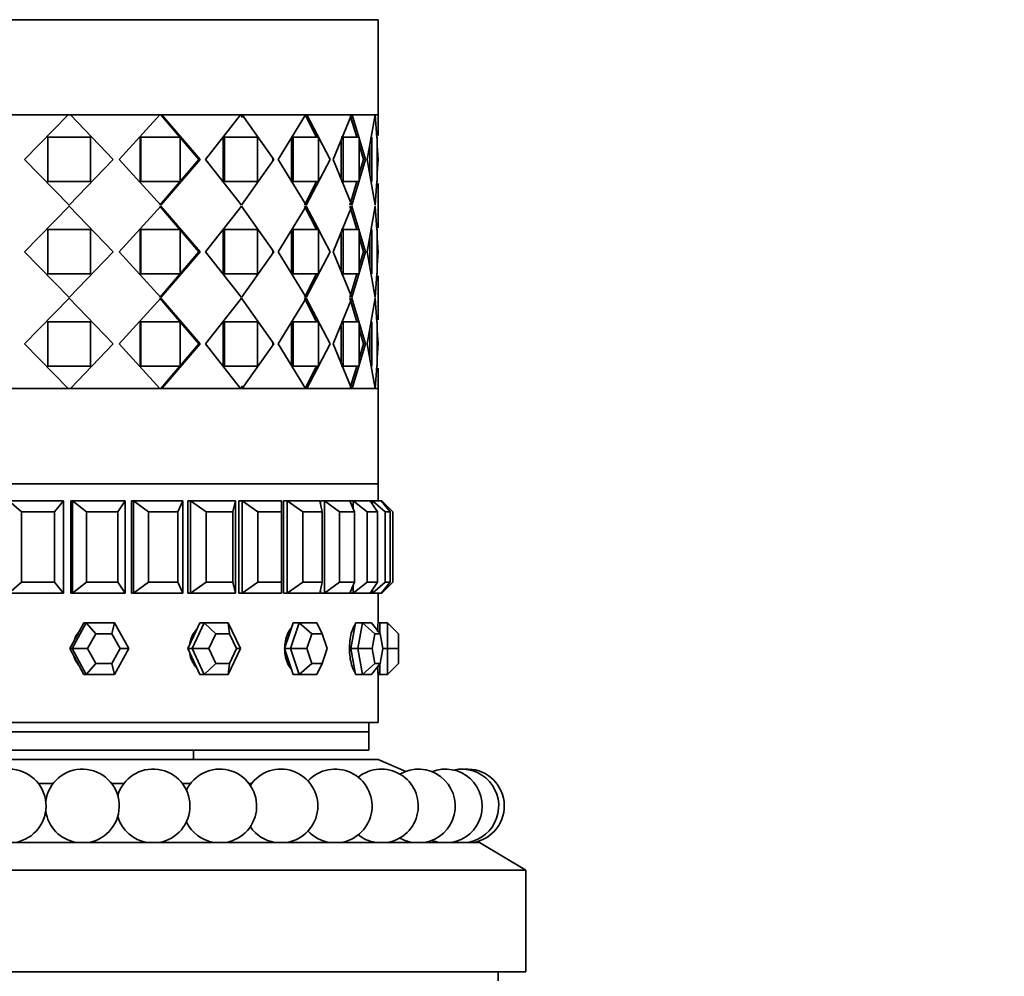
# Model space of a CAD drawing. Units: millimetres. Extents: x 0 to 1612, y 0 to 2157.
# Drawn here: x 1014 to 1068, y 1370 to 1422 of the extents above; entities that cross this region are included whole.
import ezdxf
from ezdxf import colors
from ezdxf.entities.mleader import LeaderData, LeaderLine
from ezdxf.math import Vec2, Vec3

# ---------------------------------------------------------------- set-up
doc = ezdxf.new("R2010")
doc.units = ezdxf.units.MM
doc.layers.add('DV1_Défaut', color=7, linetype='Continuous')
doc.layers.add('Défaut', color=7, linetype='Continuous')

# ---------------------------------------------------------------- blocks, each defined once
blk = doc.blocks.new('_DOT')
at = {"color": 0}
blk.add_line((0, 0), (-1, 0), dxfattribs=at)
at = {"color": 0, "const_width": 0.333}
blk.add_lwpolyline([(-0.1665, 0, 1), (0.1665, 0, 1)], format="xyb", close=True, dxfattribs=at)
blk = doc.blocks.new('SE')
at = {"layer": 'DV1_Défaut', "color": 7, "linetype": 'Continuous', "lineweight": 35}
for p, q in [((989.828, 1422.115), (1033.828, 1422.115)), ((1033.828, 1416.966), (1033.828, 1422.115)), ((1033.828, 1416.966), (989.828, 1416.966)), ((1017.036, 1416.965), (1011.886, 1416.965)), ((1017.036, 1416.965), (1011.886, 1416.965)), ((1014.656, 1414.549), (1017.036, 1416.965)), ((1014.656, 1414.549), (1017.036, 1416.965)), ((1017.12, 1416.965), (1017.149, 1416.965)), ((1017.12, 1416.965), (1017.149, 1416.965)), ((1017.149, 1416.965), (1019.462, 1414.549)), ((1022, 1416.965), (1017.149, 1416.965)), ((1017.149, 1416.965), (1019.462, 1414.549)), ((1022, 1416.965), (1017.149, 1416.965)), ((1019.795, 1414.549), (1022, 1416.965)), ((1019.795, 1414.549), (1022, 1416.965)), ((1022.047, 1416.965), (1024.111, 1414.549)), ((1022.047, 1416.965), (1022.061, 1416.965)), ((1022.047, 1416.965), (1024.111, 1414.549)), ((1022.047, 1416.965), (1022.061, 1416.965)), ((1022.103, 1416.965), (1024.178, 1414.549)), ((1026.373, 1416.965), (1022.103, 1416.965)), ((1022.103, 1416.965), (1024.178, 1414.549)), ((1026.373, 1416.965), (1022.103, 1416.965)), ((1024.471, 1414.549), (1026.373, 1416.965)), ((1024.471, 1414.549), (1026.373, 1416.965)), ((1026.38, 1416.965), (1026.46, 1416.965)), ((1026.38, 1416.965), (1026.482, 1416.821)), ((1026.38, 1416.965), (1026.46, 1416.965)), ((1026.46, 1416.965), (1028.176, 1414.549)), ((1029.9, 1416.965), (1026.46, 1416.965)), ((1026.46, 1416.965), (1028.176, 1414.549)), ((1029.9, 1416.965), (1026.46, 1416.965)), ((1028.412, 1414.549), (1029.9, 1416.965)), ((1028.412, 1414.549), (1029.9, 1416.965)), ((1029.867, 1416.965), (1030.497, 1415.749)), ((1029.948, 1416.809), (1030.497, 1415.749)), ((1029.966, 1416.965), (1031.224, 1414.549)), ((1032.377, 1416.965), (1029.966, 1416.965)), ((1029.966, 1416.965), (1030.705, 1415.546)), ((1032.377, 1416.965), (1029.966, 1416.965)), ((1030.828, 1416.965), (1030.828, 1416.966)), ((1031.39, 1414.549), (1032.377, 1416.965)), ((1031.39, 1414.549), (1032.377, 1416.965)), ((1032.306, 1416.965), (1032.67, 1415.749)), ((1032.356, 1416.8), (1032.67, 1415.749)), ((1032.418, 1416.965), (1033.145, 1414.549)), ((1033.66, 1416.965), (1032.418, 1416.965)), ((1032.418, 1416.965), (1033.145, 1414.549)), ((1033.66, 1416.965), (1032.418, 1416.965)), ((1033.23, 1414.549), (1033.66, 1416.965)), ((1033.23, 1414.549), (1033.66, 1416.965)), ((1033.674, 1416.965), (1033.751, 1415.749)), ((1033.674, 1416.965), (1033.752, 1415.728)), ((1033.828, 1415.85), (1033.828, 1416.965)), ((1033.828, 1415.85), (1033.828, 1416.965)), ((1015.897, 1415.749), (1015.92, 1415.749)), ((1015.897, 1415.749), (1015.92, 1415.749)), ((1015.92, 1415.749), (1018.25, 1415.749)), ((1015.92, 1413.349), (1015.92, 1415.749)), ((1015.92, 1415.749), (1018.25, 1415.749)), ((1015.92, 1413.349), (1015.92, 1415.749)), ((1018.25, 1415.749), (1018.25, 1413.349)), ((1018.25, 1415.749), (1018.25, 1413.349)), ((1020.924, 1413.349), (1020.924, 1415.749)), ((1020.924, 1415.749), (1020.974, 1415.749)), ((1020.924, 1413.349), (1020.924, 1415.749)), ((1020.924, 1415.749), (1020.974, 1415.749)), ((1020.974, 1415.749), (1023.099, 1415.749)), ((1020.974, 1413.349), (1020.974, 1415.749)), ((1020.974, 1415.749), (1023.099, 1415.749)), ((1020.974, 1413.349), (1020.974, 1415.749)), ((1023.099, 1415.749), (1023.099, 1413.349)), ((1023.099, 1415.749), (1023.099, 1413.349)), ((1025.422, 1413.349), (1025.422, 1415.749)), ((1025.422, 1415.749), (1025.496, 1415.749)), ((1025.422, 1413.349), (1025.422, 1415.749)), ((1025.422, 1415.749), (1025.496, 1415.749)), ((1025.496, 1415.749), (1027.293, 1415.749)), ((1025.496, 1413.349), (1025.496, 1415.749)), ((1025.496, 1415.749), (1027.293, 1415.749)), ((1025.496, 1413.349), (1025.496, 1415.749)), ((1027.293, 1415.749), (1027.293, 1413.349)), ((1027.293, 1415.749), (1027.293, 1413.349)), ((1029.13, 1413.349), (1029.13, 1415.749)), ((1029.13, 1415.749), (1029.225, 1415.749)), ((1029.13, 1413.349), (1029.13, 1415.749)), ((1029.13, 1415.749), (1029.225, 1415.749)), ((1029.225, 1415.749), (1030.588, 1415.749)), ((1029.225, 1413.349), (1029.225, 1415.749)), ((1029.225, 1415.749), (1030.588, 1415.749)), ((1029.225, 1413.349), (1029.225, 1415.749)), ((1030.588, 1415.749), (1030.588, 1413.349)), ((1030.588, 1415.749), (1030.588, 1413.349)), ((1031.832, 1415.749), (1031.942, 1415.749)), ((1031.832, 1415.749), (1031.942, 1415.749)), ((1031.942, 1415.749), (1032.793, 1415.749)), ((1031.942, 1413.349), (1031.942, 1415.749)), ((1031.942, 1415.749), (1032.793, 1415.749)), ((1031.942, 1413.349), (1031.942, 1415.749)), ((1032.793, 1415.749), (1032.793, 1413.349)), ((1032.793, 1415.749), (1032.793, 1413.349)), ((1033.49, 1413.349), (1033.49, 1415.749)), ((1033.49, 1413.349), (1033.49, 1415.749)), ((1033.714, 1415.749), (1033.779, 1415.749)), ((1033.714, 1415.749), (1033.779, 1415.749)), ((1033.779, 1415.749), (1033.779, 1413.349)), ((1033.779, 1415.749), (1033.779, 1413.349)), ((1031.832, 1413.573), (1031.832, 1415.525)), ((1031.832, 1413.573), (1031.832, 1415.525)), ((1032.793, 1415.338), (1033.029, 1414.549)), ((1032.793, 1415.338), (1033.029, 1414.549)), ((1033.372, 1413.746), (1033.372, 1415.345)), ((1033.372, 1413.746), (1033.372, 1415.345)), ((1033.779, 1415.301), (1033.827, 1414.549)), ((1033.779, 1415.301), (1033.827, 1414.549)), ((1017.092, 1412.074), (1014.656, 1414.549)), ((1017.092, 1412.074), (1014.656, 1414.549)), ((1019.462, 1414.549), (1017.092, 1412.074)), ((1019.462, 1414.549), (1017.092, 1412.074)), ((1019.42, 1414.549), (1019.462, 1414.549)), ((1019.42, 1414.549), (1019.462, 1414.549)), ((1022.051, 1412.074), (1019.795, 1414.549)), ((1022.051, 1412.074), (1019.795, 1414.549)), ((1024.111, 1414.549), (1021.996, 1412.074)), ((1024.111, 1414.549), (1021.996, 1412.074)), ((1024.178, 1414.549), (1022.051, 1412.074)), ((1024.178, 1414.549), (1022.051, 1412.074)), ((1024.111, 1414.549), (1024.178, 1414.549)), ((1024.111, 1414.549), (1024.178, 1414.549)), ((1026.416, 1412.074), (1024.471, 1414.549)), ((1026.416, 1412.074), (1024.471, 1414.549)), ((1028.176, 1414.549), (1026.416, 1412.074)), ((1028.176, 1414.549), (1026.416, 1412.074)), ((1028.087, 1414.549), (1028.176, 1414.549)), ((1028.087, 1414.549), (1028.176, 1414.549)), ((1029.933, 1412.074), (1028.412, 1414.549)), ((1029.933, 1412.074), (1028.412, 1414.549)), ((1031.224, 1414.549), (1029.933, 1412.074)), ((1032.398, 1412.074), (1031.39, 1414.549)), ((1032.398, 1412.074), (1031.39, 1414.549)), ((1033.145, 1414.549), (1032.398, 1412.074)), ((1033.145, 1414.549), (1032.398, 1412.074)), ((1033.029, 1414.549), (1032.793, 1413.763)), ((1033.029, 1414.549), (1032.793, 1413.763)), ((1033.029, 1414.549), (1033.145, 1414.549)), ((1033.029, 1414.549), (1033.145, 1414.549)), ((1033.667, 1412.074), (1033.23, 1414.549)), ((1033.667, 1412.074), (1033.23, 1414.549)), ((1033.827, 1414.549), (1033.779, 1413.812)), ((1033.827, 1414.549), (1033.779, 1413.812)), ((1030.704, 1413.552), (1029.933, 1412.074)), ((1015.897, 1413.349), (1015.92, 1413.349)), ((1015.897, 1413.349), (1015.92, 1413.349)), ((1018.25, 1413.349), (1015.92, 1413.349)), ((1018.25, 1413.349), (1015.92, 1413.349)), ((1020.924, 1413.349), (1020.974, 1413.349)), ((1020.924, 1413.349), (1020.974, 1413.349)), ((1023.099, 1413.349), (1020.974, 1413.349)), ((1023.099, 1413.349), (1020.974, 1413.349)), ((1025.422, 1413.349), (1025.496, 1413.349)), ((1025.422, 1413.349), (1025.496, 1413.349)), ((1027.293, 1413.349), (1025.496, 1413.349)), ((1027.293, 1413.349), (1025.496, 1413.349)), ((1029.13, 1413.349), (1029.225, 1413.349)), ((1029.13, 1413.349), (1029.225, 1413.349)), ((1030.588, 1413.349), (1029.225, 1413.349)), ((1030.588, 1413.349), (1029.225, 1413.349)), ((1030.496, 1413.349), (1029.834, 1412.074)), ((1030.496, 1413.349), (1029.834, 1412.074)), ((1031.832, 1413.349), (1031.942, 1413.349)), ((1031.832, 1413.349), (1031.942, 1413.349)), ((1032.793, 1413.349), (1031.942, 1413.349)), ((1032.793, 1413.349), (1031.942, 1413.349)), ((1032.668, 1413.349), (1032.286, 1412.074)), ((1032.668, 1413.349), (1032.286, 1412.074)), ((1033.751, 1413.369), (1033.667, 1412.074)), ((1033.749, 1413.349), (1033.667, 1412.074)), ((1033.779, 1413.349), (1033.714, 1413.349)), ((1033.779, 1413.349), (1033.714, 1413.349)), ((1033.828, 1410.85), (1033.828, 1413.248)), ((1033.828, 1410.85), (1033.828, 1413.248)), ((1017.092, 1412.024), (1014.656, 1409.549)), ((1017.092, 1412.024), (1014.656, 1409.549)), ((1019.462, 1409.549), (1017.092, 1412.024)), ((1019.462, 1409.549), (1017.092, 1412.024)), ((1022.051, 1412.024), (1019.795, 1409.549)), ((1022.051, 1412.024), (1019.795, 1409.549)), ((1024.111, 1409.549), (1021.996, 1412.024)), ((1024.111, 1409.549), (1021.996, 1412.024)), ((1024.178, 1409.549), (1022.051, 1412.024)), ((1024.178, 1409.549), (1022.051, 1412.024)), ((1026.416, 1412.024), (1024.471, 1409.549)), ((1026.416, 1412.024), (1024.471, 1409.549)), ((1028.176, 1409.549), (1026.416, 1412.024)), ((1028.176, 1409.549), (1026.416, 1412.024)), ((1029.933, 1412.024), (1028.412, 1409.549)), ((1029.933, 1412.024), (1028.412, 1409.549)), ((1030.496, 1410.749), (1029.834, 1412.024)), ((1030.496, 1410.749), (1029.834, 1412.024)), ((1031.224, 1409.549), (1029.933, 1412.024)), ((1030.704, 1410.545), (1029.933, 1412.024)), ((1032.398, 1412.024), (1031.39, 1409.549)), ((1032.398, 1412.024), (1031.39, 1409.549)), ((1032.668, 1410.749), (1032.286, 1412.024)), ((1032.668, 1410.749), (1032.286, 1412.024)), ((1033.145, 1409.549), (1032.398, 1412.024)), ((1033.145, 1409.549), (1032.398, 1412.024)), ((1033.667, 1412.024), (1033.23, 1409.549)), ((1033.667, 1412.024), (1033.23, 1409.549)), ((1033.749, 1410.749), (1033.667, 1412.024)), ((1033.751, 1410.728), (1033.667, 1412.024)), ((1015.897, 1410.749), (1015.92, 1410.749)), ((1015.897, 1410.749), (1015.92, 1410.749)), ((1018.25, 1410.749), (1015.92, 1410.749)), ((1015.92, 1410.749), (1015.92, 1408.349)), ((1018.25, 1410.749), (1015.92, 1410.749)), ((1015.92, 1410.749), (1015.92, 1408.349)), ((1018.25, 1408.349), (1018.25, 1410.749)), ((1018.25, 1408.349), (1018.25, 1410.749)), ((1020.924, 1410.749), (1020.924, 1408.349)), ((1020.924, 1410.749), (1020.974, 1410.749)), ((1020.924, 1410.749), (1020.924, 1408.349)), ((1020.924, 1410.749), (1020.974, 1410.749)), ((1023.099, 1410.749), (1020.974, 1410.749)), ((1020.974, 1410.749), (1020.974, 1408.349)), ((1023.099, 1410.749), (1020.974, 1410.749)), ((1020.974, 1410.749), (1020.974, 1408.349)), ((1023.099, 1408.349), (1023.099, 1410.749)), ((1023.099, 1408.349), (1023.099, 1410.749)), ((1025.422, 1410.749), (1025.422, 1408.349)), ((1025.422, 1410.749), (1025.496, 1410.749)), ((1025.422, 1410.749), (1025.422, 1408.349)), ((1025.422, 1410.749), (1025.496, 1410.749)), ((1027.293, 1410.749), (1025.496, 1410.749)), ((1025.496, 1410.749), (1025.496, 1408.349)), ((1027.293, 1410.749), (1025.496, 1410.749)), ((1025.496, 1410.749), (1025.496, 1408.349)), ((1027.293, 1408.349), (1027.293, 1410.749)), ((1027.293, 1408.349), (1027.293, 1410.749)), ((1029.13, 1410.749), (1029.13, 1408.349)), ((1029.13, 1410.749), (1029.225, 1410.749)), ((1029.13, 1410.749), (1029.13, 1408.349)), ((1029.13, 1410.749), (1029.225, 1410.749)), ((1030.588, 1410.749), (1029.225, 1410.749)), ((1029.225, 1410.749), (1029.225, 1408.349)), ((1030.588, 1410.749), (1029.225, 1410.749)), ((1029.225, 1410.749), (1029.225, 1408.349)), ((1030.588, 1408.349), (1030.588, 1410.749)), ((1030.588, 1408.349), (1030.588, 1410.749)), ((1031.832, 1410.749), (1031.942, 1410.749)), ((1031.832, 1410.749), (1031.942, 1410.749)), ((1031.832, 1410.525), (1031.832, 1408.573)), ((1031.832, 1410.525), (1031.832, 1408.573)), ((1032.793, 1410.749), (1031.942, 1410.749)), ((1031.942, 1410.749), (1031.942, 1408.349)), ((1032.793, 1410.749), (1031.942, 1410.749)), ((1031.942, 1410.749), (1031.942, 1408.349)), ((1032.793, 1408.349), (1032.793, 1410.749)), ((1032.793, 1408.349), (1032.793, 1410.749)), ((1033.029, 1409.549), (1032.793, 1410.334)), ((1033.029, 1409.549), (1032.793, 1410.334)), ((1033.372, 1410.351), (1033.372, 1408.746)), ((1033.372, 1410.351), (1033.372, 1408.746)), ((1033.49, 1410.749), (1033.49, 1408.349)), ((1033.49, 1410.749), (1033.49, 1408.349)), ((1033.779, 1410.749), (1033.714, 1410.749)), ((1033.779, 1410.749), (1033.714, 1410.749)), ((1033.779, 1408.349), (1033.779, 1410.749)), ((1033.779, 1408.349), (1033.779, 1410.749)), ((1033.827, 1409.549), (1033.779, 1410.286)), ((1033.827, 1409.549), (1033.779, 1410.286)), ((1014.656, 1409.549), (1017.092, 1407.074)), ((1014.656, 1409.549), (1017.092, 1407.074)), ((1017.092, 1407.074), (1019.462, 1409.549)), ((1017.092, 1407.074), (1019.462, 1409.549)), ((1019.42, 1409.549), (1019.462, 1409.549)), ((1019.42, 1409.549), (1019.462, 1409.549)), ((1019.795, 1409.549), (1022.051, 1407.074)), ((1019.795, 1409.549), (1022.051, 1407.074)), ((1021.996, 1407.074), (1024.111, 1409.549)), ((1021.996, 1407.074), (1024.111, 1409.549)), ((1022.051, 1407.074), (1024.178, 1409.549)), ((1022.051, 1407.074), (1024.178, 1409.549)), ((1024.111, 1409.549), (1024.178, 1409.549)), ((1024.111, 1409.549), (1024.178, 1409.549)), ((1024.471, 1409.549), (1026.416, 1407.074)), ((1024.471, 1409.549), (1026.416, 1407.074)), ((1026.416, 1407.074), (1028.176, 1409.549)), ((1026.416, 1407.074), (1028.176, 1409.549)), ((1028.087, 1409.549), (1028.176, 1409.549)), ((1028.087, 1409.549), (1028.176, 1409.549)), ((1028.412, 1409.549), (1029.933, 1407.074)), ((1028.412, 1409.549), (1029.933, 1407.074)), ((1029.933, 1407.074), (1031.224, 1409.549)), ((1031.39, 1409.549), (1032.398, 1407.074)), ((1031.39, 1409.549), (1032.398, 1407.074)), ((1032.398, 1407.074), (1033.145, 1409.549)), ((1032.398, 1407.074), (1033.145, 1409.549)), ((1032.793, 1408.763), (1033.029, 1409.549)), ((1032.793, 1408.763), (1033.029, 1409.549)), ((1033.029, 1409.549), (1033.145, 1409.549)), ((1033.029, 1409.549), (1033.145, 1409.549)), ((1033.23, 1409.549), (1033.667, 1407.074)), ((1033.23, 1409.549), (1033.667, 1407.074)), ((1033.779, 1408.812), (1033.827, 1409.549)), ((1033.779, 1408.812), (1033.827, 1409.549)), ((1015.897, 1408.349), (1015.92, 1408.349)), ((1015.897, 1408.349), (1015.92, 1408.349)), ((1015.92, 1408.349), (1018.25, 1408.349)), ((1015.92, 1408.349), (1018.25, 1408.349)), ((1020.924, 1408.349), (1020.974, 1408.349)), ((1020.924, 1408.349), (1020.974, 1408.349)), ((1020.974, 1408.349), (1023.099, 1408.349)), ((1020.974, 1408.349), (1023.099, 1408.349)), ((1025.422, 1408.349), (1025.496, 1408.349)), ((1025.422, 1408.349), (1025.496, 1408.349)), ((1025.496, 1408.349), (1027.293, 1408.349)), ((1025.496, 1408.349), (1027.293, 1408.349)), ((1029.13, 1408.349), (1029.225, 1408.349)), ((1029.13, 1408.349), (1029.225, 1408.349)), ((1029.225, 1408.349), (1030.588, 1408.349)), ((1029.225, 1408.349), (1030.588, 1408.349)), ((1029.834, 1407.074), (1030.496, 1408.349)), ((1029.834, 1407.074), (1030.496, 1408.349)), ((1029.933, 1407.074), (1030.704, 1408.552)), ((1031.832, 1408.349), (1031.942, 1408.349)), ((1031.832, 1408.349), (1031.942, 1408.349)), ((1031.942, 1408.349), (1032.793, 1408.349)), ((1031.942, 1408.349), (1032.793, 1408.349)), ((1032.286, 1407.074), (1032.668, 1408.349)), ((1032.286, 1407.074), (1032.668, 1408.349)), ((1033.667, 1407.074), (1033.749, 1408.349)), ((1033.667, 1407.074), (1033.749, 1408.349)), ((1033.714, 1408.349), (1033.779, 1408.349)), ((1033.714, 1408.349), (1033.779, 1408.349)), ((1033.828, 1405.85), (1033.828, 1408.248)), ((1033.828, 1405.85), (1033.828, 1408.248)), ((1014.656, 1404.549), (1017.092, 1407.024)), ((1014.656, 1404.549), (1017.092, 1407.024)), ((1017.092, 1407.024), (1019.462, 1404.549)), ((1017.092, 1407.024), (1019.462, 1404.549)), ((1019.795, 1404.549), (1022.051, 1407.024)), ((1019.795, 1404.549), (1022.051, 1407.024)), ((1021.996, 1407.024), (1024.111, 1404.549)), ((1021.996, 1407.024), (1024.111, 1404.549)), ((1022.051, 1407.024), (1024.178, 1404.549)), ((1022.051, 1407.024), (1024.178, 1404.549)), ((1024.471, 1404.549), (1026.416, 1407.024)), ((1024.471, 1404.549), (1026.416, 1407.024)), ((1026.416, 1407.024), (1028.176, 1404.549)), ((1026.416, 1407.024), (1028.176, 1404.549)), ((1028.412, 1404.549), (1029.933, 1407.024)), ((1028.412, 1404.549), (1029.933, 1407.024)), ((1029.834, 1407.024), (1030.496, 1405.749)), ((1029.834, 1407.024), (1030.496, 1405.749)), ((1029.933, 1407.024), (1031.224, 1404.549)), ((1029.933, 1407.024), (1030.704, 1405.545)), ((1031.39, 1404.549), (1032.398, 1407.024)), ((1031.39, 1404.549), (1032.398, 1407.024)), ((1032.286, 1407.024), (1032.668, 1405.749)), ((1032.286, 1407.024), (1032.668, 1405.749)), ((1032.398, 1407.024), (1033.145, 1404.549)), ((1032.398, 1407.024), (1033.145, 1404.549)), ((1033.23, 1404.549), (1033.667, 1407.024)), ((1033.23, 1404.549), (1033.667, 1407.024)), ((1033.667, 1407.024), (1033.749, 1405.749)), ((1033.667, 1407.024), (1033.749, 1405.749)), ((1015.897, 1405.749), (1015.92, 1405.749)), ((1015.897, 1405.749), (1015.92, 1405.749)), ((1015.92, 1405.749), (1018.25, 1405.749)), ((1015.92, 1403.349), (1015.92, 1405.749)), ((1015.92, 1405.749), (1018.25, 1405.749)), ((1015.92, 1403.349), (1015.92, 1405.749)), ((1018.25, 1405.749), (1018.25, 1403.349)), ((1018.25, 1405.749), (1018.25, 1403.349)), ((1020.924, 1403.349), (1020.924, 1405.749)), ((1020.924, 1405.749), (1020.974, 1405.749)), ((1020.924, 1403.349), (1020.924, 1405.749)), ((1020.924, 1405.749), (1020.974, 1405.749)), ((1020.974, 1405.749), (1023.099, 1405.749)), ((1020.974, 1403.349), (1020.974, 1405.749)), ((1020.974, 1405.749), (1023.099, 1405.749)), ((1020.974, 1403.349), (1020.974, 1405.749)), ((1023.099, 1405.749), (1023.099, 1403.349)), ((1023.099, 1405.749), (1023.099, 1403.349)), ((1025.422, 1403.349), (1025.422, 1405.749)), ((1025.422, 1405.749), (1025.496, 1405.749)), ((1025.422, 1403.349), (1025.422, 1405.749)), ((1025.422, 1405.749), (1025.496, 1405.749)), ((1025.496, 1405.749), (1027.293, 1405.749)), ((1025.496, 1403.349), (1025.496, 1405.749)), ((1025.496, 1405.749), (1027.293, 1405.749)), ((1025.496, 1403.349), (1025.496, 1405.749)), ((1027.293, 1405.749), (1027.293, 1403.349)), ((1027.293, 1405.749), (1027.293, 1403.349)), ((1029.13, 1403.349), (1029.13, 1405.749)), ((1029.13, 1405.749), (1029.225, 1405.749)), ((1029.13, 1403.349), (1029.13, 1405.749)), ((1029.13, 1405.749), (1029.225, 1405.749)), ((1029.225, 1405.749), (1030.588, 1405.749)), ((1029.225, 1403.349), (1029.225, 1405.749)), ((1029.225, 1405.749), (1030.588, 1405.749)), ((1029.225, 1403.349), (1029.225, 1405.749)), ((1030.588, 1405.749), (1030.588, 1403.349)), ((1030.588, 1405.749), (1030.588, 1403.349)), ((1031.832, 1405.749), (1031.942, 1405.749)), ((1031.832, 1405.749), (1031.942, 1405.749)), ((1031.832, 1403.573), (1031.832, 1405.525)), ((1031.832, 1403.573), (1031.832, 1405.525)), ((1031.942, 1405.749), (1032.793, 1405.749)), ((1031.942, 1403.349), (1031.942, 1405.749)), ((1031.942, 1405.749), (1032.793, 1405.749)), ((1031.942, 1403.349), (1031.942, 1405.749)), ((1032.793, 1405.749), (1032.793, 1403.349)), ((1032.793, 1405.749), (1032.793, 1403.349)), ((1033.49, 1403.349), (1033.49, 1405.749)), ((1033.49, 1403.349), (1033.49, 1405.749)), ((1033.714, 1405.749), (1033.779, 1405.749)), ((1033.714, 1405.749), (1033.779, 1405.749)), ((1033.779, 1405.749), (1033.779, 1403.349)), ((1033.779, 1405.749), (1033.779, 1403.349)), ((1032.793, 1405.334), (1033.029, 1404.549)), ((1032.793, 1405.334), (1033.029, 1404.549)), ((1033.372, 1403.752), (1033.372, 1405.351)), ((1033.372, 1403.752), (1033.372, 1405.351)), ((1033.779, 1405.286), (1033.827, 1404.549)), ((1033.779, 1405.286), (1033.827, 1404.549)), ((1017.036, 1402.132), (1014.656, 1404.549)), ((1017.036, 1402.132), (1014.656, 1404.549)), ((1019.462, 1404.549), (1017.149, 1402.132)), ((1019.462, 1404.549), (1017.149, 1402.132)), ((1019.42, 1404.549), (1019.462, 1404.549)), ((1019.42, 1404.549), (1019.462, 1404.549)), ((1022, 1402.132), (1019.795, 1404.549)), ((1022, 1402.132), (1019.795, 1404.549)), ((1024.111, 1404.549), (1022.047, 1402.132)), ((1024.111, 1404.549), (1022.047, 1402.132)), ((1024.178, 1404.549), (1022.103, 1402.132)), ((1024.178, 1404.549), (1022.103, 1402.132)), ((1024.111, 1404.549), (1024.178, 1404.549)), ((1024.111, 1404.549), (1024.178, 1404.549)), ((1026.373, 1402.132), (1024.471, 1404.549)), ((1026.373, 1402.132), (1024.471, 1404.549)), ((1028.176, 1404.549), (1026.46, 1402.132)), ((1028.176, 1404.549), (1026.46, 1402.132)), ((1028.087, 1404.549), (1028.176, 1404.549)), ((1028.087, 1404.549), (1028.176, 1404.549)), ((1029.9, 1402.132), (1028.412, 1404.549)), ((1029.9, 1402.132), (1028.412, 1404.549)), ((1031.224, 1404.549), (1029.966, 1402.132)), ((1032.377, 1402.132), (1031.39, 1404.549)), ((1032.377, 1402.132), (1031.39, 1404.549)), ((1033.145, 1404.549), (1032.418, 1402.132)), ((1033.145, 1404.549), (1032.418, 1402.132)), ((1033.029, 1404.549), (1032.793, 1403.76)), ((1033.029, 1404.549), (1032.793, 1403.76)), ((1033.029, 1404.549), (1033.145, 1404.549)), ((1033.029, 1404.549), (1033.145, 1404.549)), ((1033.66, 1402.132), (1033.23, 1404.549)), ((1033.66, 1402.132), (1033.23, 1404.549)), ((1033.827, 1404.549), (1033.779, 1403.796)), ((1033.827, 1404.549), (1033.779, 1403.796)), ((1015.897, 1403.349), (1015.92, 1403.349)), ((1015.897, 1403.349), (1015.92, 1403.349)), ((1018.25, 1403.349), (1015.92, 1403.349)), ((1018.25, 1403.349), (1015.92, 1403.349)), ((1020.924, 1403.349), (1020.974, 1403.349)), ((1020.924, 1403.349), (1020.974, 1403.349)), ((1023.099, 1403.349), (1020.974, 1403.349)), ((1023.099, 1403.349), (1020.974, 1403.349)), ((1025.422, 1403.349), (1025.496, 1403.349)), ((1025.422, 1403.349), (1025.496, 1403.349)), ((1027.293, 1403.349), (1025.496, 1403.349)), ((1027.293, 1403.349), (1025.496, 1403.349)), ((1029.13, 1403.349), (1029.225, 1403.349)), ((1029.13, 1403.349), (1029.225, 1403.349)), ((1030.588, 1403.349), (1029.225, 1403.349)), ((1030.588, 1403.349), (1029.225, 1403.349)), ((1030.497, 1403.349), (1029.867, 1402.132)), ((1030.497, 1403.349), (1029.948, 1402.288)), ((1030.705, 1403.551), (1029.966, 1402.132)), ((1031.832, 1403.349), (1031.942, 1403.349)), ((1031.832, 1403.349), (1031.942, 1403.349)), ((1032.793, 1403.349), (1031.942, 1403.349)), ((1032.793, 1403.349), (1031.942, 1403.349)), ((1032.67, 1403.349), (1032.306, 1402.132)), ((1032.67, 1403.349), (1032.356, 1402.298)), ((1033.751, 1403.349), (1033.674, 1402.132)), ((1033.751, 1403.349), (1033.674, 1402.132)), ((1033.779, 1403.349), (1033.714, 1403.349)), ((1033.779, 1403.349), (1033.714, 1403.349)), ((1033.828, 1402.132), (1033.828, 1403.248)), ((1033.828, 1402.132), (1033.828, 1403.248)), ((1026.482, 1402.277), (1026.38, 1402.132)), ((989.828, 1402.132), (1033.828, 1402.132)), ((1011.886, 1402.132), (1017.036, 1402.132)), ((1011.886, 1402.132), (1017.036, 1402.132)), ((1017.008, 1402.132), (1017.12, 1402.132)), ((1017.008, 1402.132), (1017.12, 1402.132)), ((1017.149, 1402.132), (1017.142, 1402.132)), ((1017.149, 1402.132), (1017.142, 1402.132)), ((1017.149, 1402.132), (1022, 1402.132)), ((1017.149, 1402.132), (1022, 1402.132)), ((1021.945, 1402.132), (1022.047, 1402.132)), ((1021.945, 1402.132), (1022.047, 1402.132)), ((1022.103, 1402.132), (1022.089, 1402.132)), ((1022.103, 1402.132), (1022.089, 1402.132)), ((1022.103, 1402.132), (1026.373, 1402.132)), ((1022.103, 1402.132), (1026.373, 1402.132)), ((1026.293, 1402.132), (1026.38, 1402.132)), ((1026.293, 1402.132), (1026.38, 1402.132)), ((1026.46, 1402.132), (1026.38, 1402.132)), ((1026.46, 1402.132), (1026.38, 1402.132)), ((1026.46, 1402.132), (1029.9, 1402.132)), ((1026.46, 1402.132), (1029.9, 1402.132)), ((1029.966, 1402.132), (1029.941, 1402.132)), ((1029.966, 1402.132), (1029.941, 1402.132)), ((1029.966, 1402.132), (1032.377, 1402.132)), ((1029.966, 1402.132), (1032.377, 1402.132)), ((1030.828, 1402.132), (1030.828, 1402.132)), ((1032.418, 1402.132), (1032.39, 1402.132)), ((1032.418, 1402.132), (1032.39, 1402.132)), ((1032.418, 1402.132), (1033.66, 1402.132)), ((1032.418, 1402.132), (1033.66, 1402.132)), ((1033.828, 1396.982), (1033.828, 1402.132)), ((989.828, 1396.982), (1033.828, 1396.982)), ((989.828, 1396.982), (1033.828, 1396.982)), ((989.828, 1396.982), (1033.828, 1396.982)), ((1033.828, 1396.049), (1033.828, 1396.982)), ((1033.828, 1396.049), (1033.828, 1396.982)), ((1013.819, 1396.049), (1016.782, 1396.049)), ((1013.819, 1396.049), (1014.505, 1395.449)), ((1016.283, 1395.449), (1016.782, 1396.049)), ((1016.782, 1396.049), (1016.782, 1391.049)), ((1017.261, 1396.049), (1017.184, 1396.049)), ((1017.184, 1396.049), (1017.184, 1391.049)), ((1017.184, 1396.049), (1017.184, 1391.049)), ((1017.261, 1396.049), (1020.114, 1396.049)), ((1017.261, 1391.049), (1017.261, 1396.049)), ((1017.261, 1396.049), (1018.017, 1395.449)), ((1019.729, 1395.449), (1020.114, 1396.049)), ((1020.114, 1396.049), (1020.114, 1391.049)), ((1020.57, 1396.049), (1020.456, 1396.049)), ((1020.456, 1396.049), (1020.456, 1391.049)), ((1020.57, 1396.049), (1020.456, 1396.049)), ((1020.456, 1396.049), (1020.456, 1391.049)), ((1020.57, 1396.049), (1020.456, 1396.049)), ((1020.57, 1396.049), (1023.243, 1396.049)), ((1020.57, 1391.049), (1020.57, 1396.049)), ((1020.57, 1396.049), (1021.377, 1395.449)), ((1022.98, 1395.449), (1023.243, 1396.049)), ((1023.243, 1396.049), (1023.243, 1391.049)), ((1023.663, 1396.049), (1023.515, 1396.049)), ((1023.515, 1396.049), (1023.515, 1391.049)), ((1023.663, 1396.049), (1023.515, 1396.049)), ((1023.515, 1396.049), (1023.515, 1391.049)), ((1023.663, 1396.049), (1023.515, 1396.049)), ((1023.663, 1396.049), (1026.09, 1396.049)), ((1023.663, 1391.049), (1023.663, 1396.049)), ((1023.663, 1396.049), (1024.501, 1395.449)), ((1025.957, 1395.449), (1026.09, 1396.049)), ((1026.09, 1396.049), (1026.09, 1391.049)), ((1026.465, 1396.049), (1026.287, 1396.049)), ((1026.287, 1396.049), (1026.287, 1391.049)), ((1026.465, 1396.049), (1026.287, 1396.049)), ((1026.287, 1396.049), (1026.287, 1391.049)), ((1026.465, 1396.049), (1026.287, 1396.049)), ((1026.465, 1396.049), (1028.586, 1396.049)), ((1026.465, 1391.049), (1026.465, 1396.049)), ((1026.465, 1396.049), (1027.313, 1395.449)), ((1028.586, 1395.449), (1028.586, 1396.049)), ((1028.906, 1396.049), (1028.703, 1396.049)), ((1028.703, 1396.049), (1028.703, 1391.049)), ((1028.906, 1396.049), (1028.703, 1396.049)), ((1028.703, 1396.049), (1028.703, 1391.049)), ((1028.906, 1396.049), (1028.703, 1396.049)), ((1028.906, 1396.049), (1030.669, 1396.049)), ((1028.906, 1391.049), (1028.906, 1396.049)), ((1028.906, 1396.049), (1029.744, 1395.449)), ((1030.802, 1395.449), (1030.669, 1396.049)), ((1030.927, 1396.049), (1030.703, 1396.049)), ((1030.703, 1396.049), (1030.703, 1395.896)), ((1030.927, 1396.049), (1030.703, 1396.049)), ((1030.703, 1396.049), (1030.703, 1395.896)), ((1030.927, 1396.049), (1030.703, 1396.049)), ((1030.927, 1396.049), (1032.289, 1396.049)), ((1030.927, 1391.049), (1030.927, 1396.049)), ((1030.927, 1396.049), (1031.734, 1395.449)), ((1032.551, 1395.449), (1032.289, 1396.049)), ((1032.477, 1396.049), (1032.289, 1396.049)), ((1032.477, 1396.049), (1032.289, 1396.049)), ((1032.477, 1396.049), (1032.289, 1396.049)), ((1032.477, 1396.049), (1033.405, 1396.049)), ((1032.477, 1395.617), (1032.477, 1396.049)), ((1032.477, 1396.049), (1033.234, 1395.449)), ((1033.79, 1395.449), (1033.405, 1396.049)), ((1033.52, 1396.049), (1033.405, 1396.049)), ((1033.52, 1396.049), (1033.989, 1396.049)), ((1033.52, 1395.869), (1033.52, 1396.049)), ((1033.52, 1396.049), (1034.206, 1395.449)), ((1034.488, 1395.449), (1033.989, 1396.049)), ((1034.028, 1396.049), (1033.989, 1396.049)), ((1034.028, 1396.002), (1034.028, 1396.049)), ((1034.028, 1396.049), (1034.628, 1395.449)), ((1014.505, 1395.449), (1014.505, 1391.649)), ((1016.283, 1395.449), (1014.505, 1395.449)), ((1016.283, 1391.649), (1016.283, 1395.449)), ((1018.017, 1395.449), (1018.017, 1391.649)), ((1019.729, 1395.449), (1018.017, 1395.449)), ((1019.729, 1391.649), (1019.729, 1395.449)), ((1021.377, 1395.449), (1021.377, 1391.649)), ((1022.98, 1395.449), (1021.377, 1395.449)), ((1022.98, 1391.649), (1022.98, 1395.449)), ((1024.501, 1395.449), (1024.501, 1391.649)), ((1025.957, 1395.449), (1024.501, 1395.449)), ((1025.957, 1391.649), (1025.957, 1395.449)), ((1027.313, 1395.449), (1027.313, 1391.649)), ((1028.586, 1395.449), (1027.313, 1395.449)), ((1028.586, 1391.649), (1028.586, 1395.449)), ((1029.744, 1395.449), (1029.744, 1391.649)), ((1030.802, 1395.449), (1029.744, 1395.449)), ((1030.802, 1391.649), (1030.802, 1395.449)), ((1031.734, 1395.449), (1031.734, 1391.649)), ((1032.551, 1395.449), (1031.734, 1395.449)), ((1032.551, 1391.649), (1032.551, 1395.449)), ((1033.234, 1395.449), (1033.234, 1391.649)), ((1033.79, 1395.449), (1033.234, 1395.449)), ((1033.79, 1391.649), (1033.79, 1395.449)), ((1034.206, 1395.449), (1034.206, 1391.649)), ((1034.488, 1395.449), (1034.206, 1395.449)), ((1034.488, 1391.649), (1034.488, 1395.449)), ((1034.628, 1395.449), (1034.628, 1391.649)), ((1013.819, 1391.049), (1014.505, 1391.649)), ((1014.505, 1391.649), (1016.283, 1391.649)), ((1016.283, 1391.649), (1016.782, 1391.049)), ((1017.261, 1391.049), (1018.017, 1391.649)), ((1018.017, 1391.649), (1019.729, 1391.649)), ((1019.729, 1391.649), (1020.114, 1391.049)), ((1020.57, 1391.049), (1021.377, 1391.649)), ((1021.377, 1391.649), (1022.98, 1391.649)), ((1022.98, 1391.649), (1023.243, 1391.049)), ((1023.663, 1391.049), (1024.501, 1391.649)), ((1024.501, 1391.649), (1025.957, 1391.649)), ((1025.957, 1391.649), (1026.09, 1391.049)), ((1026.465, 1391.049), (1027.313, 1391.649)), ((1027.313, 1391.649), (1028.586, 1391.649)), ((1028.586, 1391.649), (1028.586, 1391.049)), ((1028.906, 1391.049), (1029.744, 1391.649)), ((1029.744, 1391.649), (1030.802, 1391.649)), ((1030.802, 1391.649), (1030.669, 1391.049)), ((1030.927, 1391.049), (1031.734, 1391.649)), ((1031.734, 1391.649), (1032.551, 1391.649)), ((1032.551, 1391.649), (1032.289, 1391.049)), ((1032.477, 1391.049), (1033.234, 1391.649)), ((1033.234, 1391.649), (1033.79, 1391.649)), ((1033.79, 1391.649), (1033.405, 1391.049)), ((1033.52, 1391.049), (1034.206, 1391.649)), ((1034.488, 1391.649), (1033.989, 1391.049)), ((1034.028, 1391.049), (1034.628, 1391.649)), ((1034.206, 1391.649), (1034.488, 1391.649)), ((1016.782, 1391.049), (1013.819, 1391.049)), ((1017.261, 1391.049), (1017.184, 1391.049)), ((1020.114, 1391.049), (1017.261, 1391.049)), ((1020.57, 1391.049), (1020.456, 1391.049)), ((1020.456, 1391.049), (1020.57, 1391.049)), ((1020.456, 1391.049), (1020.57, 1391.049)), ((1023.243, 1391.049), (1020.57, 1391.049)), ((1023.663, 1391.049), (1023.515, 1391.049)), ((1023.515, 1391.049), (1023.663, 1391.049)), ((1023.515, 1391.049), (1023.663, 1391.049)), ((1026.09, 1391.049), (1023.663, 1391.049)), ((1026.465, 1391.049), (1026.287, 1391.049)), ((1026.287, 1391.049), (1026.465, 1391.049)), ((1026.287, 1391.049), (1026.465, 1391.049)), ((1028.586, 1391.049), (1026.465, 1391.049)), ((1028.906, 1391.049), (1028.703, 1391.049)), ((1028.703, 1391.049), (1028.906, 1391.049)), ((1028.703, 1391.049), (1028.906, 1391.049)), ((1030.669, 1391.049), (1028.906, 1391.049)), ((1030.703, 1391.201), (1030.703, 1391.049)), ((1030.703, 1391.201), (1030.703, 1391.049)), ((1030.927, 1391.049), (1030.703, 1391.049)), ((1030.703, 1391.049), (1030.927, 1391.049)), ((1030.703, 1391.049), (1030.927, 1391.049)), ((1032.289, 1391.049), (1030.927, 1391.049)), ((1032.477, 1391.049), (1032.289, 1391.049)), ((1032.289, 1391.049), (1032.477, 1391.049)), ((1032.289, 1391.049), (1032.477, 1391.049)), ((1032.477, 1391.049), (1032.477, 1391.48)), ((1033.405, 1391.049), (1032.477, 1391.049)), ((1033.52, 1391.049), (1033.405, 1391.049)), ((1033.52, 1391.049), (1033.52, 1391.228)), ((1033.989, 1391.049), (1033.52, 1391.049)), ((1033.828, 1389.449), (1033.828, 1391.049)), ((1033.828, 1389.449), (1033.828, 1391.049)), ((1034.028, 1391.049), (1033.989, 1391.049)), ((1034.028, 1391.049), (1034.028, 1391.095)), ((1017.243, 1388.049), (1018.012, 1389.449)), ((1017.888, 1389.449), (1017.504, 1388.749)), ((1018.012, 1389.449), (1017.888, 1389.449)), ((1018.012, 1389.449), (1019.549, 1389.449)), ((1018.012, 1389.449), (1018.527, 1388.849)), ((1019.549, 1389.449), (1019.405, 1388.849)), ((1019.549, 1389.449), (1020.318, 1388.049)), ((1023.745, 1388.049), (1024.399, 1389.449)), ((1024.164, 1389.449), (1023.837, 1388.749)), ((1024.399, 1389.449), (1024.164, 1389.449)), ((1024.399, 1389.449), (1025.707, 1389.449)), ((1024.399, 1389.449), (1025.032, 1388.849)), ((1025.707, 1389.449), (1026.361, 1388.049)), ((1025.707, 1389.449), (1025.779, 1388.849)), ((1029.232, 1389.449), (1028.994, 1388.749)), ((1029.08, 1388.049), (1029.555, 1389.449)), ((1029.555, 1389.449), (1029.232, 1389.449)), ((1029.555, 1389.449), (1030.506, 1389.449)), ((1029.555, 1389.449), (1030.244, 1388.849)), ((1030.506, 1389.449), (1030.787, 1388.849)), ((1032.596, 1389.449), (1032.471, 1388.749)), ((1032.977, 1389.449), (1032.596, 1389.449)), ((1032.727, 1388.049), (1032.977, 1389.449)), ((1032.977, 1389.449), (1033.476, 1389.449)), ((1032.977, 1389.449), (1033.654, 1388.849)), ((1033.476, 1389.449), (1033.94, 1388.849)), ((1033.928, 1389.449), (1033.828, 1389.449)), ((1033.928, 1389.449), (1033.928, 1388.864)), ((1034.328, 1389.449), (1033.928, 1389.449)), ((1034.328, 1388.049), (1034.328, 1389.449)), ((1034.328, 1389.449), (1034.928, 1388.849)), ((1017.504, 1388.749), (1017.119, 1388.049)), ((1018.527, 1388.849), (1018.087, 1388.049)), ((1019.405, 1388.849), (1018.527, 1388.849)), ((1019.844, 1388.049), (1019.405, 1388.849)), ((1023.837, 1388.749), (1023.51, 1388.049)), ((1025.032, 1388.849), (1024.658, 1388.049)), ((1025.779, 1388.849), (1025.032, 1388.849)), ((1026.153, 1388.049), (1025.779, 1388.849)), ((1028.994, 1388.749), (1028.757, 1388.049)), ((1030.244, 1388.849), (1029.973, 1388.049)), ((1030.787, 1388.849), (1030.244, 1388.849)), ((1031.059, 1388.049), (1030.787, 1388.849)), ((1032.471, 1388.749), (1032.346, 1388.049)), ((1033.654, 1388.849), (1033.511, 1388.049)), ((1033.94, 1388.849), (1033.654, 1388.849)), ((1034.082, 1388.049), (1033.94, 1388.849)), ((1034.928, 1388.849), (1034.928, 1388.049)), ((1017.119, 1388.049), (1017.504, 1387.349)), ((1017.243, 1388.049), (1017.119, 1388.049)), ((1018.012, 1386.649), (1017.243, 1388.049)), ((1017.243, 1388.049), (1018.087, 1388.049)), ((1018.087, 1388.049), (1018.527, 1387.249)), ((1019.405, 1387.249), (1019.844, 1388.049)), ((1020.318, 1388.049), (1019.549, 1386.649)), ((1019.844, 1388.049), (1020.318, 1388.049)), ((1023.51, 1388.049), (1023.837, 1387.349)), ((1023.745, 1388.049), (1023.51, 1388.049)), ((1024.399, 1386.649), (1023.745, 1388.049)), ((1023.745, 1388.049), (1024.658, 1388.049)), ((1024.658, 1388.049), (1025.032, 1387.249)), ((1026.361, 1388.049), (1025.707, 1386.649)), ((1025.779, 1387.249), (1026.153, 1388.049)), ((1026.153, 1388.049), (1026.361, 1388.049)), ((1028.757, 1388.049), (1028.994, 1387.349)), ((1029.08, 1388.049), (1028.757, 1388.049)), ((1029.555, 1386.649), (1029.08, 1388.049)), ((1029.08, 1388.049), (1029.973, 1388.049)), ((1029.973, 1388.049), (1030.244, 1387.249)), ((1030.787, 1387.249), (1031.059, 1388.049)), ((1032.346, 1388.049), (1032.471, 1387.349)), ((1032.727, 1388.049), (1032.346, 1388.049)), ((1032.977, 1386.649), (1032.727, 1388.049)), ((1032.727, 1388.049), (1033.511, 1388.049)), ((1033.511, 1388.049), (1033.654, 1387.249)), ((1033.94, 1387.249), (1034.082, 1388.049)), ((1034.328, 1388.049), (1034.082, 1388.049)), ((1034.328, 1386.649), (1034.328, 1388.049)), ((1034.328, 1388.049), (1034.928, 1388.049)), ((1034.928, 1388.049), (1034.928, 1387.249)), ((1017.504, 1387.349), (1017.888, 1386.649)), ((1023.837, 1387.349), (1024.164, 1386.649)), ((1028.994, 1387.349), (1029.232, 1386.649)), ((1032.471, 1387.349), (1032.596, 1386.649)), ((1018.527, 1387.249), (1018.012, 1386.649)), ((1018.527, 1387.249), (1019.405, 1387.249)), ((1019.405, 1387.249), (1019.549, 1386.649)), ((1025.032, 1387.249), (1024.399, 1386.649)), ((1025.032, 1387.249), (1025.779, 1387.249)), ((1025.779, 1387.249), (1025.707, 1386.649)), ((1030.244, 1387.249), (1029.555, 1386.649)), ((1030.244, 1387.249), (1030.787, 1387.249)), ((1030.787, 1387.249), (1030.506, 1386.649)), ((1033.654, 1387.249), (1032.977, 1386.649)), ((1033.94, 1387.249), (1033.476, 1386.649)), ((1033.654, 1387.249), (1033.94, 1387.249)), ((1033.928, 1387.233), (1033.928, 1386.649)), ((1034.928, 1387.249), (1034.328, 1386.649)), ((1018.012, 1386.649), (1017.888, 1386.649)), ((1019.549, 1386.649), (1018.012, 1386.649)), ((1024.399, 1386.649), (1024.164, 1386.649)), ((1025.707, 1386.649), (1024.399, 1386.649)), ((1029.555, 1386.649), (1029.232, 1386.649)), ((1030.506, 1386.649), (1029.555, 1386.649)), ((1032.977, 1386.649), (1032.596, 1386.649)), ((1033.476, 1386.649), (1032.977, 1386.649)), ((1033.828, 1386.649), (1033.928, 1386.649)), ((1033.828, 1384.049), (1033.828, 1386.649)), ((1033.828, 1384.049), (1033.828, 1386.649)), ((1034.328, 1386.649), (1033.928, 1386.649)), ((989.828, 1384.049), (1033.828, 1384.049)), ((989.828, 1384.049), (1033.828, 1384.049)), ((1033.328, 1383.549), (1033.328, 1384.049)), ((990.328, 1383.549), (1033.328, 1383.549)), ((990.328, 1383.549), (1033.328, 1383.549)), ((1033.328, 1382.549), (1033.328, 1383.549)), ((990.328, 1382.549), (1033.328, 1382.549)), ((1023.828, 1382.049), (1023.828, 1382.549)), ((989.828, 1382.049), (1033.828, 1382.049)), ((1035.322, 1381.401), (1033.828, 1382.049)), ((1015.413, 1380.749), (1016.22, 1380.749)), ((1019.379, 1380.749), (1020.053, 1380.749)), ((1023.212, 1380.749), (1023.667, 1380.749)), ((1026.826, 1380.749), (1026.981, 1380.749)), ((984.328, 1377.549), (1039.327, 1377.549)), ((1036.828, 1377.549), (1036.828, 1377.629)), ((1041.828, 1376.049), (1039.327, 1377.549)), ((981.828, 1376.049), (1041.828, 1376.049)), ((1041.828, 1370.549), (1041.828, 1376.049)), ((981.828, 1370.549), (1041.828, 1370.549)), ((1040.328, 1370.049), (1040.328, 1370.549))]:
    blk.add_line(p, q, dxfattribs=at)
for centre, radius, start, end in [((1055.784, 1388.049), 22.001, 176.3515, 177.5819), ((1055.782, 1388.049), 21.999, 176.3511, 177.5817), ((1055.784, 1388.049), 22.001, 182.5455, 183.648), ((1055.782, 1388.049), 21.999, 182.5698, 183.6483), ((1013.833, 1379.522), 2, 279.3747, 260.6253), ((1017.799, 1379.522), 2, 279.3747, 172.5584), ((1021.632, 1379.522), 2, 279.3747, 163.3808), ((1025.246, 1379.522), 2, 279.3747, 154.6182), ((1028.56, 1379.522), 2, 279.3747, 145.9484), ((1031.501, 1379.522), 2, 279.3747, 137.3146), ((1034.002, 1379.522), 2, 279.3747, 128.6985), ((1036.007, 1379.522), 2, 279.3747, 120.0919), ((1037.473, 1379.522), 2, 279.3747, 111.491), ((1038.365, 1379.522), 2, 279.3747, 102.8935), ((1038.665, 1379.522), 2, 279.3747, 94.2976), ((1017.799, 1379.522), 2, 187.4416, 260.6253), ((1021.632, 1379.522), 2, 196.6192, 260.6253), ((1025.246, 1379.522), 2, 205.3818, 260.6253), ((1028.56, 1379.522), 2, 214.0516, 260.6253), ((1031.501, 1379.522), 2, 222.6854, 260.6253), ((1034.002, 1379.522), 2, 231.3015, 260.6253), ((1036.007, 1379.522), 2, 239.9081, 260.6253), ((1037.473, 1379.522), 2, 248.509, 260.6253), ((1038.365, 1379.522), 2, 257.1065, 260.6253)]:
    blk.add_arc(centre, radius, start, end, dxfattribs=at)
for points, knots in [([(1017.583, 1388.929), (1017.546, 1388.883), (1017.513, 1388.834), (1017.483, 1388.783), (1017.436, 1388.705), (1017.397, 1388.622), (1017.365, 1388.535)], [0, 0, 0, 0, 0.393434, 0.393434, 0.393434, 1, 1, 1, 1]), ([(1017.583, 1388.929), (1017.546, 1388.883), (1017.513, 1388.834), (1017.483, 1388.783), (1017.436, 1388.705), (1017.397, 1388.622), (1017.365, 1388.535)], [0, 0, 0, 0, 0.393434, 0.393434, 0.393434, 1, 1, 1, 1]), ([(1023.981, 1389.08), (1023.902, 1388.993), (1023.832, 1388.892), (1023.776, 1388.783), (1023.707, 1388.65), (1023.656, 1388.5), (1023.627, 1388.347), (1023.624, 1388.328), (1023.621, 1388.309), (1023.618, 1388.29)], [0, 0, 0, 0, 0.420646, 0.420646, 0.420646, 0.936312, 0.936312, 0.936312, 1, 1, 1, 1]), ([(1023.981, 1389.08), (1023.902, 1388.993), (1023.832, 1388.892), (1023.776, 1388.783), (1023.707, 1388.65), (1023.656, 1388.5), (1023.627, 1388.347), (1023.624, 1388.328), (1023.621, 1388.309), (1023.618, 1388.29)], [0, 0, 0, 0, 0.420646, 0.420646, 0.420646, 0.936312, 0.936312, 0.936312, 1, 1, 1, 1]), ([(1029.137, 1389.189), (1029.122, 1389.172), (1029.107, 1389.155), (1029.094, 1389.136), (1029.018, 1389.038), (1028.951, 1388.917), (1028.899, 1388.783), (1028.847, 1388.65), (1028.809, 1388.5), (1028.788, 1388.347), (1028.774, 1388.249), (1028.767, 1388.149), (1028.767, 1388.049)], [0, 0, 0, 0, 0.065701, 0.065701, 0.065701, 0.420398, 0.420398, 0.420398, 0.775394, 0.775394, 0.775394, 1, 1, 1, 1]), ([(1029.137, 1389.189), (1029.122, 1389.172), (1029.107, 1389.155), (1029.094, 1389.136), (1029.018, 1389.038), (1028.951, 1388.917), (1028.899, 1388.783), (1028.847, 1388.65), (1028.809, 1388.5), (1028.788, 1388.347), (1028.774, 1388.249), (1028.767, 1388.149), (1028.767, 1388.049)], [0, 0, 0, 0, 0.065701, 0.065701, 0.065701, 0.420398, 0.420398, 0.420398, 0.775394, 0.775394, 0.775394, 1, 1, 1, 1]), ([(1032.573, 1389.334), (1032.534, 1389.283), (1032.496, 1389.216), (1032.462, 1389.136), (1032.419, 1389.038), (1032.381, 1388.917), (1032.352, 1388.783), (1032.322, 1388.65), (1032.3, 1388.5), (1032.288, 1388.347), (1032.28, 1388.249), (1032.276, 1388.149), (1032.276, 1388.049)], [0, 0, 0, 0, 0.235229, 0.235229, 0.235229, 0.525566, 0.525566, 0.525566, 0.816148, 0.816148, 0.816148, 1, 1, 1, 1]), ([(1032.573, 1389.334), (1032.534, 1389.283), (1032.496, 1389.216), (1032.462, 1389.136), (1032.419, 1389.038), (1032.381, 1388.917), (1032.352, 1388.783), (1032.322, 1388.65), (1032.3, 1388.5), (1032.288, 1388.347), (1032.28, 1388.249), (1032.276, 1388.149), (1032.276, 1388.049)], [0, 0, 0, 0, 0.235229, 0.235229, 0.235229, 0.525566, 0.525566, 0.525566, 0.816148, 0.816148, 0.816148, 1, 1, 1, 1]), ([(1028.767, 1388.049), (1028.767, 1387.892), (1028.784, 1387.733), (1028.817, 1387.586), (1028.85, 1387.438), (1028.9, 1387.297), (1028.961, 1387.175), (1029.012, 1387.074), (1029.071, 1386.983), (1029.137, 1386.908)], [0, 0, 0, 0, 0.353744, 0.353744, 0.353744, 0.707457, 0.707457, 0.707457, 1, 1, 1, 1]), ([(1028.767, 1388.049), (1028.767, 1387.892), (1028.784, 1387.733), (1028.817, 1387.586), (1028.85, 1387.438), (1028.9, 1387.297), (1028.961, 1387.175), (1029.012, 1387.074), (1029.071, 1386.983), (1029.137, 1386.908)], [0, 0, 0, 0, 0.353744, 0.353744, 0.353744, 0.707457, 0.707457, 0.707457, 1, 1, 1, 1]), ([(1032.276, 1388.049), (1032.276, 1387.892), (1032.286, 1387.733), (1032.305, 1387.586), (1032.324, 1387.438), (1032.352, 1387.297), (1032.387, 1387.175), (1032.422, 1387.053), (1032.464, 1386.945), (1032.509, 1386.862), (1032.529, 1386.826), (1032.549, 1386.794), (1032.57, 1386.767)], [0, 0, 0, 0, 0.290973, 0.290973, 0.290973, 0.581921, 0.581921, 0.581921, 0.873246, 0.873246, 0.873246, 1, 1, 1, 1]), ([(1032.276, 1388.049), (1032.276, 1387.892), (1032.286, 1387.733), (1032.305, 1387.586), (1032.324, 1387.438), (1032.352, 1387.297), (1032.387, 1387.175), (1032.422, 1387.053), (1032.464, 1386.945), (1032.509, 1386.862), (1032.529, 1386.826), (1032.549, 1386.794), (1032.57, 1386.767)], [0, 0, 0, 0, 0.290973, 0.290973, 0.290973, 0.581921, 0.581921, 0.581921, 0.873246, 0.873246, 0.873246, 1, 1, 1, 1]), ([(1017.344, 1387.627), (1017.348, 1387.613), (1017.352, 1387.599), (1017.357, 1387.586), (1017.407, 1387.438), (1017.483, 1387.297), (1017.577, 1387.175), (1017.589, 1387.159), (1017.602, 1387.143), (1017.615, 1387.128)], [0, 0, 0, 0, 0.074992, 0.074992, 0.074992, 0.892654, 0.892654, 0.892654, 1, 1, 1, 1]), ([(1017.344, 1387.627), (1017.348, 1387.613), (1017.352, 1387.599), (1017.357, 1387.586), (1017.407, 1387.438), (1017.483, 1387.297), (1017.577, 1387.175), (1017.589, 1387.159), (1017.602, 1387.143), (1017.615, 1387.128)], [0, 0, 0, 0, 0.074992, 0.074992, 0.074992, 0.892654, 0.892654, 0.892654, 1, 1, 1, 1]), ([(1023.625, 1387.766), (1023.635, 1387.705), (1023.649, 1387.644), (1023.667, 1387.586), (1023.71, 1387.438), (1023.776, 1387.297), (1023.858, 1387.175), (1023.891, 1387.125), (1023.928, 1387.077), (1023.967, 1387.033)], [0, 0, 0, 0, 0.21935, 0.21935, 0.21935, 0.772754, 0.772754, 0.772754, 1, 1, 1, 1]), ([(1023.625, 1387.766), (1023.635, 1387.705), (1023.649, 1387.644), (1023.667, 1387.586), (1023.71, 1387.438), (1023.776, 1387.297), (1023.858, 1387.175), (1023.891, 1387.125), (1023.928, 1387.077), (1023.967, 1387.033)], [0, 0, 0, 0, 0.2193504, 0.2193504, 0.2193504, 0.7727545, 0.7727545, 0.7727545, 1, 1, 1, 1])]:
    blk.add_open_spline(points, degree=3, knots=knots, dxfattribs=at)

msp = doc.modelspace()

# ---------------------------------------------------------------- block references
at = {"layer": 'Défaut'}
msp.add_blockref('SE', (0, 0), dxfattribs=at)

# ---------------------------------------------------------------- leaders
at = {"layer": 'Défaut', "color": 7, "linetype": 'Continuous', "lineweight": 18}
ml = msp.add_multileader_mtext('Standard', dxfattribs=at)
ml.set_content('{\\pxsm0.9;\\fSolid Edge ISO|b1||i0||c0|p34;\\W1.;24/11/2016\\P}', color=256)
ml.set_leader_properties()
ml.set_arrow_properties(name='DOT')
ml.build(insert=Vec2(0, 0))
ml.multileader.update_dxf_attribs({"leader_type": 0, "dogleg_length": 0, "arrow_head_size": 12})
ctx = ml.context
ctx.base_point, ctx.char_height, ctx.arrow_head_size, ctx.landing_gap_size = Vec3(1240.65, 2150.082), 12, 12, 4.2
notes = []
notes.append((ctx, [(0, (0, 0, 0), (0, 0), (1, 0), 1, [])]))
ctx.mtext.insert = Vec3(1242.65, 2156.202)
for ctx, leaders in notes:
    for number, flags, end, landing, length, lines in leaders:
        leader = LeaderData()
        leader.index, (leader.has_last_leader_line, leader.has_dogleg_vector, leader.attachment_direction) = number, flags
        leader.last_leader_point, leader.dogleg_vector, leader.dogleg_length = Vec3(end), Vec3(landing), length
        for number, points, colour, breaks in lines:
            line = LeaderLine()
            line.index, line.vertices, line.color, line.breaks = number, Vec3.list(points), colors.encode_raw_color(colour), breaks
            leader.lines.append(line)
        ctx.leaders.append(leader)

doc.saveas('drawing.dxf')
